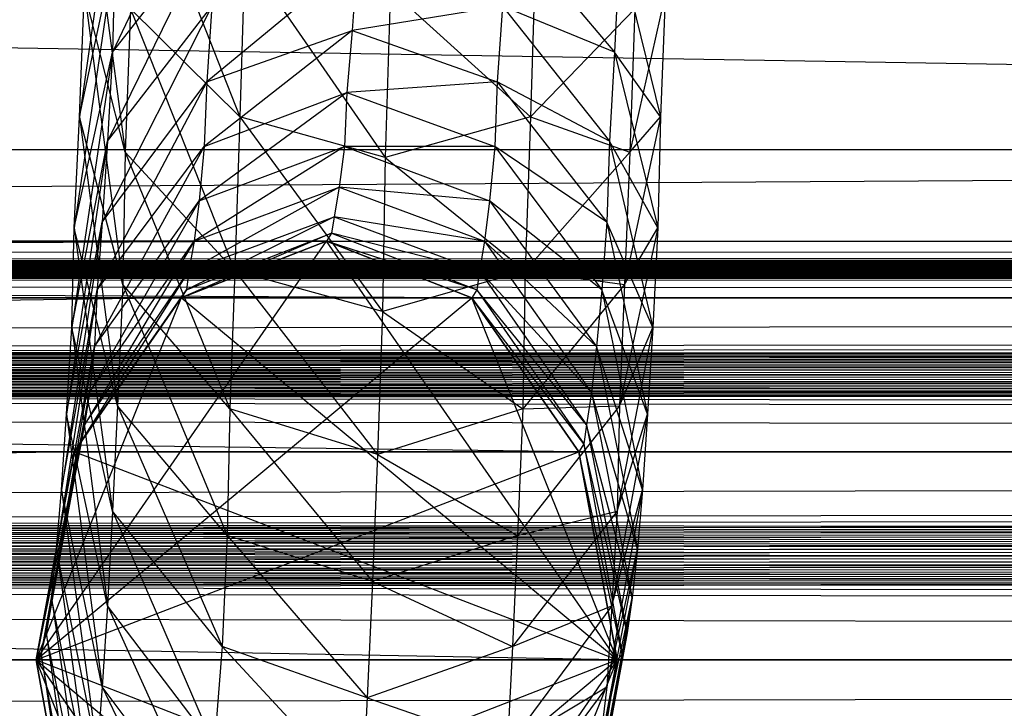
# Model space of a CAD drawing. Units: millimetres. Extents: x -298 to 2507, y -1378 to 2396.
# Drawn here: x 965 to 968, y -714 to -711 of the extents above; entities that cross this region are included whole.
import ezdxf

# ---------------------------------------------------------------- set-up
doc = ezdxf.new("R2010")
doc.units = ezdxf.units.MM
doc.header["$MEASUREMENT"] = 0

# ---------------------------------------------------------------- blocks, each defined once
blk = doc.blocks.new('New Object 1(25)')
at = {"linetype": 'Continuous', "ltscale": 1000}
for p, q in [((-94.4631, -1212.4093), (-471.8499, -1206.1793)), ((-116.4254, -1211.2093), (-116.8216, -1212.0493)), ((-116.7933, -1211.2393), (-116.9443, -1212.2893)), ((-116.7367, -1211.3093), (-116.3499, -1212.2893)), ((-116.916, -1211.3393), (-116.7745, -1212.4193)), ((-116.4443, -1211.5693), (-116.8405, -1212.3793)), ((-116.8216, -1212.0493), (-116.4443, -1211.5693)), ((-115.3688, -1211.5693), (-114.9631, -1212.0493)), ((-116.8122, -1211.6693), (-116.9631, -1212.6993)), ((-116.9443, -1212.2893), (-116.8122, -1211.6693)), ((-116.8122, -1211.6693), (-116.8216, -1212.0493)), ((-116.3311, -1211.6893), (-116.3499, -1212.2893)), ((-116.3311, -1211.6893), (-115.8122, -1212.4393)), ((-115.2556, -1211.6893), (-115.2745, -1212.2893)), ((-114.9443, -1211.6693), (-114.9631, -1212.0493)), ((-114.9443, -1211.6693), (-114.7933, -1212.2893)), ((-115.916, -1211.6993), (-116.4726, -1212.1593)), ((-115.916, -1211.6993), (-115.9348, -1211.9693)), ((-116.9443, -1212.2893), (-116.9254, -1211.8293)), ((-116.7745, -1212.4193), (-116.9254, -1211.8293)), ((-116.9254, -1211.8293), (-116.7839, -1212.9093)), ((-115.7933, -1211.8193), (-115.8122, -1212.4393)), ((-115.7933, -1211.8193), (-115.2745, -1212.2893)), ((-114.7745, -1211.8293), (-114.9065, -1212.4193)), ((-114.7745, -1211.8293), (-114.7933, -1212.2893)), ((-116.4537, -1211.8793), (-116.8594, -1212.6793)), ((-116.8405, -1212.3793), (-116.4537, -1211.8793)), ((-116.7556, -1211.8893), (-116.7745, -1212.4193)), ((-116.3499, -1212.2893), (-116.7556, -1211.8893)), ((-116.7556, -1211.8893), (-116.3688, -1212.8593)), ((-116.4537, -1211.8793), (-116.4726, -1212.1593)), ((-115.3782, -1211.8793), (-115.9348, -1211.9693)), ((-115.3782, -1211.8793), (-115.3971, -1212.1593)), ((-115.3782, -1211.8793), (-114.982, -1212.3793)), ((-114.9631, -1212.0493), (-115.3782, -1211.8793)), ((-114.8877, -1211.8893), (-115.2745, -1212.2893)), ((-114.8877, -1211.8893), (-114.9065, -1212.4193)), ((-115.9348, -1211.9693), (-116.482, -1212.3993)), ((-116.4726, -1212.1593), (-115.9348, -1211.9693)), ((-115.9348, -1211.9693), (-115.9537, -1212.1993)), ((-115.9348, -1211.9693), (-115.3971, -1212.1593)), ((-116.8216, -1212.0493), (-116.9726, -1213.0693)), ((-116.9631, -1212.6993), (-116.8216, -1212.0493)), ((-116.8216, -1212.0493), (-116.8405, -1212.3793)), ((-114.9631, -1212.0493), (-114.982, -1212.3793)), ((-114.9631, -1212.0493), (-114.8028, -1212.6993)), ((-114.7933, -1212.2893), (-114.9631, -1212.0493)), ((-116.4726, -1212.1593), (-116.8782, -1212.9293)), ((-116.8594, -1212.6793), (-116.4726, -1212.1593)), ((-116.4726, -1212.1593), (-116.482, -1212.3993)), ((-115.3971, -1212.1593), (-115.9537, -1212.1993)), ((-115.3971, -1212.1593), (-115.4065, -1212.3993)), ((-115.3971, -1212.1593), (-114.9915, -1212.6793)), ((-114.982, -1212.3793), (-115.3971, -1212.1593)), ((-115.9537, -1212.1993), (-116.5009, -1212.5993)), ((-116.482, -1212.3993), (-115.9537, -1212.1993)), ((-115.9537, -1212.1993), (-115.9631, -1212.3993)), ((-115.9537, -1212.1993), (-115.4065, -1212.3993)), ((-116.9631, -1212.6993), (-116.9443, -1212.2893)), ((-116.7839, -1212.9093), (-116.9443, -1212.2893)), ((-116.9443, -1212.2893), (-116.8028, -1213.3593)), ((-116.3499, -1212.2893), (-116.3688, -1212.8593)), ((-115.8122, -1212.4393), (-116.3499, -1212.2893)), ((-116.3499, -1212.2893), (-115.8216, -1213.0093)), ((-115.2745, -1212.2893), (-115.8122, -1212.4393)), ((-115.2745, -1212.2893), (-115.2933, -1212.8593)), ((-115.2745, -1212.2893), (-114.9065, -1212.4193)), ((-114.7933, -1212.2893), (-114.9254, -1212.9093)), ((-114.9065, -1212.4193), (-114.7933, -1212.2893)), ((-114.7933, -1212.2893), (-114.8028, -1212.6993)), ((-116.8405, -1212.3793), (-116.9915, -1213.3893)), ((-116.9726, -1213.0693), (-116.8405, -1212.3793)), ((-116.8405, -1212.3793), (-116.8594, -1212.6793)), ((-114.982, -1212.3793), (-114.9915, -1212.6793)), ((-114.982, -1212.3793), (-114.8216, -1213.0693)), ((-114.8028, -1212.6993), (-114.982, -1212.3793)), ((-471.7839, -1212.4093), (-94.4631, -1212.4093)), ((-94.2179, -1212.4093), (-471.699, -1214.6793)), ((-471.6141, -1212.4093), (-94.2179, -1212.4093)), ((-116.482, -1212.3993), (-116.8877, -1213.1393)), ((-116.8782, -1212.9293), (-116.482, -1212.3993)), ((-116.7745, -1212.4193), (-116.7839, -1212.9093)), ((-116.3688, -1212.8593), (-116.7745, -1212.4193)), ((-116.7745, -1212.4193), (-116.3877, -1213.3693)), ((-115.9631, -1212.3993), (-116.5198, -1212.7493)), ((-116.5009, -1212.5993), (-115.9631, -1212.3993)), ((-116.482, -1212.3993), (-116.5009, -1212.5993)), ((-115.9631, -1212.3993), (-115.982, -1212.5493)), ((-115.9631, -1212.3993), (-115.4254, -1212.5993)), ((-115.4065, -1212.3993), (-115.9631, -1212.3993)), ((-115.4065, -1212.3993), (-115.4254, -1212.5993)), ((-115.4065, -1212.3993), (-115.0103, -1212.9293)), ((-114.9915, -1212.6793), (-115.4065, -1212.3993)), ((-114.9065, -1212.4193), (-115.2933, -1212.8593)), ((-114.9065, -1212.4193), (-114.9254, -1212.9093)), ((-115.8122, -1212.4393), (-115.8216, -1213.0093)), ((-115.8122, -1212.4393), (-115.2933, -1212.8593)), ((-115.982, -1212.5493), (-116.5386, -1212.8593)), ((-116.5198, -1212.7493), (-115.982, -1212.5493)), ((-115.982, -1212.5493), (-116.0009, -1212.6593)), ((-115.982, -1212.5493), (-115.4443, -1212.7493)), ((-115.4254, -1212.5993), (-115.982, -1212.5493)), ((-116.5009, -1212.5993), (-116.9065, -1213.3093)), ((-116.8877, -1213.1393), (-116.5009, -1212.5993)), ((-116.5009, -1212.5993), (-116.5198, -1212.7493)), ((-115.4254, -1212.5993), (-115.4443, -1212.7493)), ((-115.4254, -1212.5993), (-115.0292, -1213.1393)), ((-115.0103, -1212.9293), (-115.4254, -1212.5993)), ((-116.0009, -1212.6593), (-116.5481, -1212.9293)), ((-116.5386, -1212.8593), (-116.0009, -1212.6593)), ((-116.0009, -1212.6593), (-116.0103, -1212.7193)), ((-116.0009, -1212.6593), (-115.4631, -1212.8593)), ((-115.4443, -1212.7493), (-116.0009, -1212.6593)), ((-116.8594, -1212.6793), (-117.0103, -1213.6693)), ((-116.9915, -1213.3893), (-116.8594, -1212.6793)), ((-116.9726, -1213.0693), (-116.9631, -1212.6993)), ((-116.8028, -1213.3593), (-116.9631, -1212.6993)), ((-116.9631, -1212.6993), (-116.8216, -1213.7493)), ((-116.8594, -1212.6793), (-116.8782, -1212.9293)), ((-114.9915, -1212.6793), (-115.0103, -1212.9293)), ((-114.9915, -1212.6793), (-114.8405, -1213.3893)), ((-114.8216, -1213.0693), (-114.9915, -1212.6793)), ((-114.8028, -1212.6993), (-114.9443, -1213.3593)), ((-114.9254, -1212.9093), (-114.8028, -1212.6993)), ((-114.8028, -1212.6993), (-114.8216, -1213.0693)), ((-438.8499, -1212.7493), (468.3104, -1212.7493)), ((468.3104, -1212.7493), (-438.8499, -1212.9593)), ((468.2444, -1212.9593), (-438.8499, -1212.7493)), ((-438.8499, -1212.7493), (451.4708, -1212.7493)), ((451.4708, -1212.7493), (-438.8499, -1212.9593)), ((451.4048, -1212.9593), (-438.8499, -1212.7493)), ((-438.8405, -1212.7493), (430.9991, -1212.7493)), ((430.9991, -1212.7493), (-438.8405, -1212.9593)), ((430.9331, -1212.9593), (-438.8405, -1212.7493)), ((-438.8311, -1212.7493), (411.7444, -1212.7493)), ((411.7444, -1212.7493), (-438.8311, -1212.9593)), ((411.6784, -1212.9593), (-438.8311, -1212.7493)), ((-438.8311, -1212.7493), (392.5085, -1212.7493)), ((392.5085, -1212.7493), (-438.8311, -1212.9593)), ((392.4425, -1212.9593), (-438.8311, -1212.7493)), ((-438.8216, -1212.7493), (372.0935, -1212.7493)), ((372.0935, -1212.7493), (-438.8216, -1212.9593)), ((372.0369, -1212.9593), (-438.8216, -1212.7493)), ((-438.8122, -1212.7493), (352.5652, -1212.7493)), ((352.5652, -1212.7493), (-438.8122, -1212.9593)), ((352.5085, -1212.9593), (-438.8122, -1212.7493)), ((-438.8122, -1212.7493), (332.1689, -1212.7493)), ((332.1689, -1212.7493), (-438.8122, -1212.9593)), ((332.1123, -1212.9593), (-438.8122, -1212.7493)), ((-438.8028, -1212.7493), (312.9425, -1212.7493)), ((312.9425, -1212.7493), (-438.8028, -1212.9593)), ((312.8859, -1212.9593), (-438.8028, -1212.7493)), ((-438.8028, -1212.7493), (293.7444, -1212.7493)), ((293.7444, -1212.7493), (-438.8028, -1212.9593)), ((293.6878, -1212.9593), (-438.8028, -1212.7493)), ((-438.7933, -1212.7493), (273.1878, -1212.7493)), ((273.1878, -1212.7493), (-438.7933, -1212.9593)), ((273.1312, -1212.9593), (-438.7933, -1212.7493)), ((-438.7839, -1212.7493), (252.1312, -1212.7493)), ((252.1312, -1212.7493), (-438.7839, -1212.9593)), ((252.084, -1212.9593), (-438.7839, -1212.7493)), ((-438.7839, -1212.7493), (231.4142, -1212.7493)), ((231.4142, -1212.7493), (-438.7839, -1212.9593)), ((231.367, -1212.9593), (-438.7839, -1212.7493)), ((-438.7745, -1212.7493), (213.1784, -1212.7493)), ((213.1784, -1212.7493), (-438.7745, -1212.9593)), ((213.1312, -1212.9593), (-438.7745, -1212.7493)), ((-438.765, -1212.7493), (191.2444, -1212.7493)), ((191.2444, -1212.7493), (-438.765, -1212.9593)), ((191.1972, -1212.9593), (-438.765, -1212.7493)), ((-438.765, -1212.7493), (172.1784, -1212.7493)), ((172.1784, -1212.7493), (-438.765, -1212.9593)), ((172.1406, -1212.9593), (-438.765, -1212.7493)), ((-438.7556, -1212.7493), (153.0652, -1212.7493)), ((153.0652, -1212.7493), (-438.7556, -1212.9593)), ((153.0274, -1212.9593), (-438.7556, -1212.7493)), ((-438.7462, -1212.7493), (132.8104, -1212.7493)), ((132.8104, -1212.7493), (-438.7462, -1212.9593)), ((132.7727, -1212.9593), (-438.7462, -1212.7493)), ((-438.7462, -1212.7493), (113.084, -1212.7493)), ((113.084, -1212.7493), (-438.7462, -1212.9593)), ((113.0463, -1212.9593), (-438.7462, -1212.7493)), ((-438.7367, -1212.7493), (92.6689, -1212.7493)), ((92.6689, -1212.7493), (-438.7367, -1212.9593)), ((92.6312, -1212.9593), (-438.7367, -1212.7493)), ((-438.7273, -1212.7493), (71.5274, -1212.7493)), ((71.5274, -1212.7493), (-438.7273, -1212.9593)), ((71.4897, -1212.9593), (-438.7273, -1212.7493)), ((-438.7273, -1212.7493), (51.584, -1212.7493)), ((51.584, -1212.7493), (-438.7273, -1212.9593)), ((51.5557, -1212.9593), (-438.7273, -1212.7493)), ((-438.7179, -1212.7493), (29.8576, -1212.7493)), ((29.8576, -1212.7493), (-438.7179, -1212.9593)), ((29.8293, -1212.9593), (-438.7179, -1212.7493)), ((-438.7084, -1212.9593), (-39.2556, -1212.7493)), ((-438.7084, -1212.7493), (-39.2556, -1212.7493)), ((-438.7084, -1212.7493), (-39.2839, -1212.9593)), ((-116.0292, -1212.7493), (-158.6707, -1212.9593)), ((-115.4915, -1212.9593), (-158.199, -1212.7493)), ((-116.0292, -1212.7493), (-158.199, -1212.7493)), ((-117.1047, -1214.2993), (-116.0292, -1212.7493)), ((-116.5198, -1212.7493), (-116.9254, -1213.4293)), ((-116.9065, -1213.3093), (-116.5198, -1212.7493)), ((-116.0103, -1212.7193), (-116.5669, -1212.9593)), ((-116.5669, -1212.9593), (-116.0292, -1212.7493)), ((-116.0292, -1212.7493), (-116.5669, -1212.9593)), ((-116.5481, -1212.9293), (-116.0103, -1212.7193)), ((-116.5198, -1212.7493), (-116.5386, -1212.8593)), ((-116.0103, -1212.7193), (-116.0292, -1212.7493)), ((-116.0292, -1212.7493), (-115.4915, -1212.9593)), ((-115.4726, -1212.9293), (-116.0292, -1212.7493)), ((-115.4915, -1212.9593), (-116.0292, -1212.7493)), ((-114.9537, -1214.2993), (-116.0292, -1212.7493)), ((-116.0103, -1212.7193), (-115.4726, -1212.9293)), ((-115.4631, -1212.8593), (-116.0103, -1212.7193)), ((-115.4443, -1212.7493), (-115.4631, -1212.8593)), ((-115.4443, -1212.7493), (-115.0481, -1213.3093)), ((-115.0292, -1213.1393), (-115.4443, -1212.7493)), ((-116.5386, -1212.8593), (-116.9443, -1213.4993)), ((-116.9254, -1213.4293), (-116.5386, -1212.8593)), ((-116.5386, -1212.8593), (-116.5481, -1212.9293)), ((-116.3688, -1212.8593), (-116.3877, -1213.3693)), ((-115.8216, -1213.0093), (-116.3688, -1212.8593)), ((-116.3688, -1212.8593), (-115.8405, -1213.5393)), ((-115.2933, -1212.8593), (-115.8216, -1213.0093)), ((-115.4631, -1212.8593), (-115.4726, -1212.9293)), ((-115.4631, -1212.8593), (-115.0669, -1213.4293)), ((-115.0481, -1213.3093), (-115.4631, -1212.8593)), ((-115.2933, -1212.8593), (-115.3028, -1213.3693)), ((-115.2933, -1212.8593), (-114.9254, -1212.9093)), ((-116.8782, -1212.9293), (-117.0292, -1213.8893)), ((-117.0103, -1213.6693), (-116.8782, -1212.9293)), ((-116.5481, -1212.9293), (-116.9631, -1213.5293)), ((-116.9443, -1213.4993), (-116.5481, -1212.9293)), ((-116.8782, -1212.9293), (-116.8877, -1213.1393)), ((-116.7839, -1212.9093), (-116.8028, -1213.3593)), ((-116.3877, -1213.3693), (-116.7839, -1212.9093)), ((-116.7839, -1212.9093), (-116.3971, -1213.8393)), ((-116.5481, -1212.9293), (-116.5669, -1212.9593)), ((-115.4726, -1212.9293), (-115.4915, -1212.9593)), ((-115.4726, -1212.9293), (-115.0764, -1213.4993)), ((-115.0669, -1213.4293), (-115.4726, -1212.9293)), ((-114.9254, -1212.9093), (-115.3028, -1213.3693)), ((-115.0103, -1212.9293), (-115.0292, -1213.1393)), ((-115.0103, -1212.9293), (-114.8594, -1213.6693)), ((-114.8405, -1213.3893), (-115.0103, -1212.9293)), ((-114.9254, -1212.9093), (-114.9443, -1213.3593)), ((468.3765, -1212.9593), (-438.8499, -1212.9593)), ((468.3765, -1212.9593), (-438.8499, -1213.5293)), ((468.1972, -1213.5293), (-438.8499, -1212.9593)), ((468.2444, -1212.9593), (-438.8499, -1212.9593)), ((451.5369, -1212.9593), (-438.8499, -1212.9593)), ((451.5369, -1212.9593), (-438.8499, -1213.5293)), ((451.3576, -1213.5293), (-438.8499, -1212.9593)), ((451.4048, -1212.9593), (-438.8499, -1212.9593)), ((431.0652, -1212.9593), (-438.8405, -1212.9593)), ((431.0652, -1212.9593), (-438.8405, -1213.5293)), ((430.8859, -1213.5293), (-438.8405, -1212.9593)), ((430.9331, -1212.9593), (-438.8405, -1212.9593)), ((411.801, -1212.9593), (-438.8311, -1212.9593)), ((411.801, -1212.9593), (-438.8311, -1213.5293)), ((411.6312, -1213.5293), (-438.8311, -1212.9593)), ((411.6784, -1212.9593), (-438.8311, -1212.9593)), ((392.5652, -1212.9593), (-438.8311, -1212.9593)), ((392.5652, -1212.9593), (-438.8311, -1213.5293)), ((392.4048, -1213.5293), (-438.8311, -1212.9593)), ((392.4425, -1212.9593), (-438.8311, -1212.9593)), ((372.1501, -1212.9593), (-438.8216, -1212.9593)), ((372.1501, -1212.9593), (-438.8216, -1213.5293)), ((371.9897, -1213.5293), (-438.8216, -1212.9593)), ((372.0369, -1212.9593), (-438.8216, -1212.9593)), ((352.6218, -1212.9593), (-438.8122, -1212.9593)), ((352.6218, -1212.9593), (-438.8122, -1213.5293)), ((352.4614, -1213.5293), (-438.8122, -1212.9593)), ((352.5085, -1212.9593), (-438.8122, -1212.9593)), ((332.2255, -1212.9593), (-438.8122, -1212.9593)), ((332.2255, -1212.9593), (-438.8122, -1213.5293)), ((332.0746, -1213.5293), (-438.8122, -1212.9593)), ((332.1123, -1212.9593), (-438.8122, -1212.9593)), ((312.9897, -1212.9593), (-438.8028, -1212.9593)), ((312.9897, -1212.9593), (-438.8028, -1213.5293)), ((312.8482, -1213.5293), (-438.8028, -1212.9593)), ((312.8859, -1212.9593), (-438.8028, -1212.9593)), ((293.7916, -1212.9593), (-438.8028, -1212.9593)), ((293.7916, -1212.9593), (-438.8028, -1213.5293)), ((293.6501, -1213.5293), (-438.8028, -1212.9593)), ((293.6878, -1212.9593), (-438.8028, -1212.9593)), ((273.235, -1212.9593), (-438.7933, -1212.9593)), ((273.235, -1212.9593), (-438.7933, -1213.5293)), ((273.1029, -1213.5293), (-438.7933, -1212.9593)), ((273.1312, -1212.9593), (-438.7933, -1212.9593)), ((252.1784, -1212.9593), (-438.7839, -1212.9593)), ((252.1784, -1212.9593), (-438.7839, -1213.5293)), ((252.0463, -1213.5293), (-438.7839, -1212.9593)), ((252.084, -1212.9593), (-438.7839, -1212.9593)), ((231.4614, -1212.9593), (-438.7839, -1212.9593)), ((231.4614, -1212.9593), (-438.7839, -1213.5293)), ((231.3293, -1213.5293), (-438.7839, -1212.9593)), ((231.367, -1212.9593), (-438.7839, -1212.9593)), ((213.2255, -1212.9593), (-438.7745, -1212.9593)), ((213.2255, -1212.9593), (-438.7745, -1213.5293)), ((213.0935, -1213.5293), (-438.7745, -1212.9593)), ((213.1312, -1212.9593), (-438.7745, -1212.9593)), ((191.2821, -1212.9593), (-438.765, -1212.9593)), ((191.2821, -1212.9593), (-438.765, -1213.5293)), ((191.1689, -1213.5293), (-438.765, -1212.9593)), ((191.1972, -1212.9593), (-438.765, -1212.9593)), ((172.2255, -1212.9593), (-438.765, -1212.9593)), ((172.2255, -1212.9593), (-438.765, -1213.5293)), ((172.1029, -1213.5293), (-438.765, -1212.9593)), ((172.1406, -1212.9593), (-438.765, -1212.9593)), ((153.1029, -1212.9593), (-438.7556, -1212.9593)), ((153.1029, -1212.9593), (-438.7556, -1213.5293)), ((152.9897, -1213.5293), (-438.7556, -1212.9593)), ((153.0274, -1212.9593), (-438.7556, -1212.9593)), ((132.8482, -1212.9593), (-438.7462, -1212.9593)), ((132.8482, -1212.9593), (-438.7462, -1213.5293)), ((132.7444, -1213.5293), (-438.7462, -1212.9593)), ((132.7727, -1212.9593), (-438.7462, -1212.9593)), ((113.1218, -1212.9593), (-438.7462, -1212.9593)), ((113.1218, -1212.9593), (-438.7462, -1213.5293)), ((113.018, -1213.5293), (-438.7462, -1212.9593)), ((113.0463, -1212.9593), (-438.7462, -1212.9593)), ((92.6972, -1212.9593), (-438.7367, -1212.9593)), ((92.6972, -1212.9593), (-438.7367, -1213.5293)), ((92.6029, -1213.5293), (-438.7367, -1212.9593)), ((92.6312, -1212.9593), (-438.7367, -1212.9593)), ((71.5557, -1212.9593), (-438.7273, -1212.9593)), ((71.5557, -1212.9593), (-438.7273, -1213.5293)), ((71.4708, -1213.5293), (-438.7273, -1212.9593)), ((71.4897, -1212.9593), (-438.7273, -1212.9593)), ((51.6123, -1212.9593), (-438.7273, -1212.9593)), ((51.6123, -1212.9593), (-438.7273, -1213.5293)), ((51.5274, -1213.5293), (-438.7273, -1212.9593)), ((51.5557, -1212.9593), (-438.7273, -1212.9593)), ((-438.7179, -1212.9593), (-39.2839, -1212.9593)), ((-438.7179, -1212.9593), (-39.3028, -1213.5293)), ((29.8859, -1212.9593), (-438.7179, -1212.9593)), ((29.8859, -1212.9593), (-438.7179, -1213.5293)), ((29.801, -1213.5293), (-438.7179, -1212.9593)), ((29.8293, -1212.9593), (-438.7179, -1212.9593)), ((-438.7084, -1213.5293), (-39.2273, -1212.9593)), ((-438.7084, -1212.9593), (-39.2273, -1212.9593)), ((-116.5669, -1212.9593), (-159.0103, -1213.5293)), ((-116.5669, -1212.9593), (-158.6707, -1212.9593)), ((-115.0952, -1213.5293), (-157.7273, -1212.9593)), ((-115.4915, -1212.9593), (-157.7273, -1212.9593)), ((-116.5669, -1212.9593), (-117.1047, -1214.2993)), ((-117.1047, -1214.2993), (-115.4915, -1212.9593)), ((-116.9631, -1213.5293), (-116.5669, -1212.9593)), ((-116.5669, -1212.9593), (-116.9631, -1213.5293)), ((-114.9537, -1214.2993), (-116.5669, -1212.9593)), ((-115.4915, -1212.9593), (-115.0952, -1213.5293)), ((-115.0764, -1213.4993), (-115.4915, -1212.9593)), ((-115.0952, -1213.5293), (-115.4915, -1212.9593)), ((-114.9537, -1214.2993), (-115.4915, -1212.9593)), ((-115.8216, -1213.0093), (-115.8405, -1213.5393)), ((-115.8216, -1213.0093), (-115.3028, -1213.3693)), ((-116.9915, -1213.3893), (-116.9726, -1213.0693)), ((-116.8216, -1213.7493), (-116.9726, -1213.0693)), ((-116.9726, -1213.0693), (-116.8405, -1214.0993)), ((-114.8216, -1213.0693), (-114.9537, -1213.7493)), ((-114.9443, -1213.3593), (-114.8216, -1213.0693)), ((-114.8216, -1213.0693), (-114.8405, -1213.3893)), ((-116.8877, -1213.1393), (-117.0481, -1214.0693)), ((-117.0292, -1213.8893), (-116.8877, -1213.1393)), ((-116.8877, -1213.1393), (-116.9065, -1213.3093)), ((-115.0292, -1213.1393), (-115.0481, -1213.3093)), ((-115.0292, -1213.1393), (-114.8782, -1213.8893)), ((-114.8594, -1213.6693), (-115.0292, -1213.1393)), ((-116.9065, -1213.3093), (-117.0669, -1214.1993)), ((-117.0481, -1214.0693), (-116.9065, -1213.3093)), ((-116.9065, -1213.3093), (-116.9254, -1213.4293)), ((-115.0481, -1213.3093), (-115.0669, -1213.4293)), ((-115.0481, -1213.3093), (-114.8971, -1214.0693)), ((-114.8782, -1213.8893), (-115.0481, -1213.3093)), ((-116.8028, -1213.3593), (-116.8216, -1213.7493)), ((-116.3971, -1213.8393), (-116.8028, -1213.3593)), ((-116.8028, -1213.3593), (-116.416, -1214.2493)), ((-116.3877, -1213.3693), (-116.3971, -1213.8393)), ((-115.8405, -1213.5393), (-116.3877, -1213.3693)), ((-116.3877, -1213.3693), (-115.8594, -1214.0093)), ((-115.3028, -1213.3693), (-115.8405, -1213.5393)), ((-114.9443, -1213.3593), (-115.3216, -1213.8393)), ((-115.3028, -1213.3693), (-115.3216, -1213.8393)), ((-115.3028, -1213.3693), (-114.9443, -1213.3593)), ((-114.9443, -1213.3593), (-114.9537, -1213.7493)), ((-117.0103, -1213.6693), (-116.9915, -1213.3893)), ((-116.8405, -1214.0993), (-116.9915, -1213.3893)), ((-116.9915, -1213.3893), (-116.8594, -1214.3993)), ((-114.8405, -1213.3893), (-114.9726, -1214.0993)), ((-114.9537, -1213.7493), (-114.8405, -1213.3893)), ((-114.8405, -1213.3893), (-114.8594, -1213.6693)), ((-116.9254, -1213.4293), (-117.0858, -1214.2793)), ((-117.0669, -1214.1993), (-116.9254, -1213.4293)), ((-116.9254, -1213.4293), (-116.9443, -1213.4993)), ((-115.0669, -1213.4293), (-115.0764, -1213.4993)), ((-115.0669, -1213.4293), (-114.916, -1214.1993)), ((-114.8971, -1214.0693), (-115.0669, -1213.4293)), ((-116.9443, -1213.4993), (-117.1047, -1214.2993)), ((-117.0858, -1214.2793), (-116.9443, -1213.4993)), ((-116.9443, -1213.4993), (-116.9631, -1213.5293)), ((-115.0764, -1213.4993), (-115.0952, -1213.5293)), ((-115.0764, -1213.4993), (-114.9348, -1214.2793)), ((-114.916, -1214.1993), (-115.0764, -1213.4993)), ((468.4236, -1213.5293), (-438.8499, -1213.5293)), ((468.4236, -1213.5293), (-438.8499, -1214.2993)), ((468.1784, -1214.2993), (-438.8499, -1213.5293)), ((468.1972, -1213.5293), (-438.8499, -1213.5293)), ((451.584, -1213.5293), (-438.8499, -1213.5293)), ((451.584, -1213.5293), (-438.8499, -1214.2993)), ((451.3387, -1214.2993), (-438.8499, -1213.5293)), ((451.3576, -1213.5293), (-438.8499, -1213.5293)), ((431.1123, -1213.5293), (-438.8405, -1213.5293)), ((431.1123, -1213.5293), (-438.8405, -1214.2993)), ((430.867, -1214.2993), (-438.8405, -1213.5293)), ((430.8859, -1213.5293), (-438.8405, -1213.5293)), ((411.8482, -1213.5293), (-438.8311, -1213.5293)), ((411.8482, -1213.5293), (-438.8311, -1214.2993)), ((411.6218, -1214.2993), (-438.8311, -1213.5293)), ((411.6312, -1213.5293), (-438.8311, -1213.5293)), ((392.6123, -1213.5293), (-438.8311, -1213.5293)), ((392.6123, -1213.5293), (-438.8311, -1214.2993)), ((392.3859, -1214.2993), (-438.8311, -1213.5293)), ((392.4048, -1213.5293), (-438.8311, -1213.5293)), ((372.1972, -1213.5293), (-438.8216, -1213.5293)), ((372.1972, -1213.5293), (-438.8216, -1214.2993)), ((371.9708, -1214.2993), (-438.8216, -1213.5293)), ((371.9897, -1213.5293), (-438.8216, -1213.5293)), ((352.6595, -1213.5293), (-438.8122, -1213.5293)), ((352.6595, -1213.5293), (-438.8122, -1214.2993)), ((352.4519, -1214.2993), (-438.8122, -1213.5293)), ((352.4614, -1213.5293), (-438.8122, -1213.5293)), ((332.2633, -1213.5293), (-438.8122, -1213.5293)), ((332.2633, -1213.5293), (-438.8122, -1214.2993)), ((332.0557, -1214.2993), (-438.8122, -1213.5293)), ((332.0746, -1213.5293), (-438.8122, -1213.5293)), ((313.0274, -1213.5293), (-438.8028, -1213.5293)), ((313.0274, -1213.5293), (-438.8028, -1214.2993)), ((312.8293, -1214.2993), (-438.8028, -1213.5293)), ((312.8482, -1213.5293), (-438.8028, -1213.5293)), ((293.8387, -1213.5293), (-438.8028, -1213.5293)), ((293.8387, -1213.5293), (-438.8028, -1214.2993)), ((293.6406, -1214.2993), (-438.8028, -1213.5293)), ((293.6501, -1213.5293), (-438.8028, -1213.5293)), ((273.2727, -1213.5293), (-438.7933, -1213.5293)), ((273.2727, -1213.5293), (-438.7933, -1214.2993)), ((273.084, -1214.2993), (-438.7933, -1213.5293)), ((273.1029, -1213.5293), (-438.7933, -1213.5293)), ((252.2161, -1213.5293), (-438.7839, -1213.5293)), ((252.2161, -1213.5293), (-438.7839, -1214.2993)), ((252.0369, -1214.2993), (-438.7839, -1213.5293)), ((252.0463, -1213.5293), (-438.7839, -1213.5293)), ((231.4897, -1213.5293), (-438.7839, -1213.5293)), ((231.4897, -1213.5293), (-438.7839, -1214.2993)), ((231.3199, -1214.2993), (-438.7839, -1213.5293)), ((231.3293, -1213.5293), (-438.7839, -1213.5293)), ((213.2538, -1213.5293), (-438.7745, -1213.5293)), ((213.2538, -1213.5293), (-438.7745, -1214.2993)), ((213.084, -1214.2993), (-438.7745, -1213.5293)), ((213.0935, -1213.5293), (-438.7745, -1213.5293)), ((191.3199, -1213.5293), (-438.765, -1213.5293)), ((191.3199, -1213.5293), (-438.765, -1214.2993)), ((191.1501, -1214.2993), (-438.765, -1213.5293)), ((191.1689, -1213.5293), (-438.765, -1213.5293)), ((172.2538, -1213.5293), (-438.765, -1213.5293)), ((172.2538, -1213.5293), (-438.765, -1214.2993)), ((172.0935, -1214.2993), (-438.765, -1213.5293)), ((172.1029, -1213.5293), (-438.765, -1213.5293)), ((153.1312, -1213.5293), (-438.7556, -1213.5293)), ((153.1312, -1213.5293), (-438.7556, -1214.2993)), ((152.9802, -1214.2993), (-438.7556, -1213.5293)), ((152.9897, -1213.5293), (-438.7556, -1213.5293)), ((132.8765, -1213.5293), (-438.7462, -1213.5293)), ((132.8765, -1213.5293), (-438.7462, -1214.2993)), ((132.7255, -1214.2993), (-438.7462, -1213.5293)), ((132.7444, -1213.5293), (-438.7462, -1213.5293)), ((113.1501, -1213.5293), (-438.7462, -1213.5293)), ((113.1501, -1213.5293), (-438.7462, -1214.2993)), ((113.0085, -1214.2993), (-438.7462, -1213.5293)), ((113.018, -1213.5293), (-438.7462, -1213.5293)), ((92.7255, -1213.5293), (-438.7367, -1213.5293)), ((92.7255, -1213.5293), (-438.7367, -1214.2993)), ((92.5935, -1214.2993), (-438.7367, -1213.5293)), ((92.6029, -1213.5293), (-438.7367, -1213.5293)), ((71.584, -1213.5293), (-438.7273, -1213.5293)), ((71.584, -1213.5293), (-438.7273, -1214.2993)), ((71.4614, -1214.2993), (-438.7273, -1213.5293)), ((71.4708, -1213.5293), (-438.7273, -1213.5293)), ((51.6406, -1213.5293), (-438.7273, -1213.5293)), ((51.6406, -1213.5293), (-438.7273, -1214.2993)), ((51.518, -1214.2993), (-438.7273, -1213.5293)), ((51.5274, -1213.5293), (-438.7273, -1213.5293)), ((-438.7179, -1213.5293), (-39.3028, -1213.5293)), ((-438.7179, -1213.5293), (-39.3122, -1214.2993)), ((29.9142, -1213.5293), (-438.7179, -1213.5293)), ((29.9142, -1213.5293), (-438.7179, -1214.2993)), ((29.801, -1214.2993), (-438.7179, -1213.5293)), ((29.801, -1213.5293), (-438.7179, -1213.5293)), ((-438.7084, -1214.2993), (-39.2084, -1213.5293)), ((-438.7084, -1213.5293), (-39.2084, -1213.5293)), ((-116.9631, -1213.5293), (-159.133, -1214.2993)), ((-116.9631, -1213.5293), (-159.0103, -1213.5293)), ((-114.9537, -1214.2993), (-157.3877, -1213.5293)), ((-115.0952, -1213.5293), (-157.3877, -1213.5293)), ((-117.1047, -1214.2993), (-116.9631, -1213.5293)), ((-117.1047, -1214.2993), (-115.0952, -1213.5293)), ((-116.9631, -1213.5293), (-117.1047, -1214.2993)), ((-114.9537, -1214.2993), (-116.9631, -1213.5293)), ((-115.8405, -1213.5393), (-115.8594, -1214.0093)), ((-115.8405, -1213.5393), (-115.3216, -1213.8393)), ((-115.0952, -1213.5293), (-114.9537, -1214.2993)), ((-114.9348, -1214.2793), (-115.0952, -1213.5293)), ((-114.9537, -1214.2993), (-115.0952, -1213.5293)), ((-117.0292, -1213.8893), (-117.0103, -1213.6693)), ((-116.8594, -1214.3993), (-117.0103, -1213.6693)), ((-117.0103, -1213.6693), (-116.8782, -1214.6393)), ((-114.8594, -1213.6693), (-114.9915, -1214.3993)), ((-114.9726, -1214.0993), (-114.8594, -1213.6693)), ((-114.8594, -1213.6693), (-114.8782, -1213.8893)), ((-116.8216, -1213.7493), (-116.8405, -1214.0993)), ((-116.416, -1214.2493), (-116.8216, -1213.7493)), ((-116.8216, -1213.7493), (-116.4443, -1214.6193)), ((-114.9537, -1213.7493), (-115.3405, -1214.2493)), ((-115.3216, -1213.8393), (-114.9537, -1213.7493)), ((-114.9537, -1213.7493), (-114.9726, -1214.0993)), ((-116.3971, -1213.8393), (-116.416, -1214.2493)), ((-115.8594, -1214.0093), (-116.3971, -1213.8393)), ((-116.3971, -1213.8393), (-115.8782, -1214.4393)), ((-115.3216, -1213.8393), (-115.8594, -1214.0093)), ((-115.3216, -1213.8393), (-115.3405, -1214.2493)), ((-117.0481, -1214.0693), (-117.0292, -1213.8893)), ((-116.8782, -1214.6393), (-117.0292, -1213.8893)), ((-117.0292, -1213.8893), (-116.8971, -1214.8293)), ((-114.8782, -1213.8893), (-115.0198, -1214.6393)), ((-114.9915, -1214.3993), (-114.8782, -1213.8893)), ((-114.8782, -1213.8893), (-114.8971, -1214.0693)), ((-115.8594, -1214.0093), (-115.8782, -1214.4393)), ((-115.8594, -1214.0093), (-115.3405, -1214.2493)), ((-117.0669, -1214.1993), (-117.0481, -1214.0693)), ((-116.8971, -1214.8293), (-117.0481, -1214.0693)), ((-117.0481, -1214.0693), (-116.916, -1214.9693)), ((-114.8971, -1214.0693), (-115.0386, -1214.8293)), ((-115.0198, -1214.6393), (-114.8971, -1214.0693)), ((-114.8971, -1214.0693), (-114.916, -1214.1993)), ((-116.8405, -1214.0993), (-116.8594, -1214.3993)), ((-116.4443, -1214.6193), (-116.8405, -1214.0993)), ((-116.8405, -1214.0993), (-116.4631, -1214.9293)), ((-114.9726, -1214.0993), (-115.3594, -1214.6193)), ((-115.3405, -1214.2493), (-114.9726, -1214.0993)), ((-114.9726, -1214.0993), (-114.9915, -1214.3993)), ((-117.0858, -1214.2793), (-117.0669, -1214.1993)), ((-116.916, -1214.9693), (-117.0669, -1214.1993)), ((-117.0669, -1214.1993), (-116.9443, -1215.0593)), ((-114.916, -1214.1993), (-115.0575, -1214.9693)), ((-115.0386, -1214.8293), (-114.916, -1214.1993)), ((-114.916, -1214.1993), (-114.9348, -1214.2793)), ((-117.1047, -1214.2993), (-117.0858, -1214.2793)), ((-116.9443, -1215.0593), (-117.0858, -1214.2793)), ((-117.0858, -1214.2793), (-116.9631, -1215.0793)), ((-116.416, -1214.2493), (-116.4443, -1214.6193)), ((-115.8782, -1214.4393), (-116.416, -1214.2493)), ((-116.416, -1214.2493), (-115.8971, -1214.8093)), ((-115.3405, -1214.2493), (-115.8782, -1214.4393)), ((-115.3405, -1214.2493), (-115.3594, -1214.6193)), ((-114.9348, -1214.2793), (-115.0764, -1215.0593)), ((-115.0575, -1214.9693), (-114.9348, -1214.2793)), ((-114.9348, -1214.2793), (-114.9537, -1214.2993)), ((468.4425, -1214.2993), (-438.8499, -1214.2993)), ((468.1784, -1214.2993), (-438.8499, -1214.2993)), ((451.6029, -1214.2993), (-438.8499, -1214.2993)), ((451.3387, -1214.2993), (-438.8499, -1214.2993)), ((431.1218, -1214.2993), (-438.8405, -1214.2993)), ((430.867, -1214.2993), (-438.8405, -1214.2993)), ((411.867, -1214.2993), (-438.8311, -1214.2993)), ((411.6218, -1214.2993), (-438.8311, -1214.2993)), ((392.6312, -1214.2993), (-438.8311, -1214.2993)), ((392.3859, -1214.2993), (-438.8311, -1214.2993)), ((372.2067, -1214.2993), (-438.8216, -1214.2993)), ((371.9708, -1214.2993), (-438.8216, -1214.2993)), ((352.6784, -1214.2993), (-438.8122, -1214.2993)), ((352.4519, -1214.2993), (-438.8122, -1214.2993)), ((332.2821, -1214.2993), (-438.8122, -1214.2993)), ((332.0557, -1214.2993), (-438.8122, -1214.2993)), ((313.0463, -1214.2993), (-438.8028, -1214.2993)), ((312.8293, -1214.2993), (-438.8028, -1214.2993)), ((293.8482, -1214.2993), (-438.8028, -1214.2993)), ((293.6406, -1214.2993), (-438.8028, -1214.2993)), ((273.2916, -1214.2993), (-438.7933, -1214.2993)), ((273.084, -1214.2993), (-438.7933, -1214.2993)), ((252.2255, -1214.2993), (-438.7839, -1214.2993)), ((252.0369, -1214.2993), (-438.7839, -1214.2993)), ((231.5085, -1214.2993), (-438.7839, -1214.2993)), ((231.3199, -1214.2993), (-438.7839, -1214.2993)), ((213.2727, -1214.2993), (-438.7745, -1214.2993)), ((213.084, -1214.2993), (-438.7745, -1214.2993)), ((191.3293, -1214.2993), (-438.765, -1214.2993)), ((191.1501, -1214.2993), (-438.765, -1214.2993)), ((172.2633, -1214.2993), (-438.765, -1214.2993)), ((172.0935, -1214.2993), (-438.765, -1214.2993)), ((153.1501, -1214.2993), (-438.7556, -1214.2993)), ((152.9802, -1214.2993), (-438.7556, -1214.2993)), ((132.8859, -1214.2993), (-438.7462, -1214.2993)), ((132.7255, -1214.2993), (-438.7462, -1214.2993)), ((113.1595, -1214.2993), (-438.7462, -1214.2993)), ((113.0085, -1214.2993), (-438.7462, -1214.2993)), ((92.735, -1214.2993), (-438.7367, -1214.2993)), ((92.5935, -1214.2993), (-438.7367, -1214.2993)), ((71.5935, -1214.2993), (-438.7273, -1214.2993)), ((71.4614, -1214.2993), (-438.7273, -1214.2993)), ((51.6501, -1214.2993), (-438.7273, -1214.2993)), ((51.518, -1214.2993), (-438.7273, -1214.2993)), ((-438.7179, -1214.2993), (-39.3122, -1214.2993)), ((29.9142, -1214.2993), (-438.7179, -1214.2993)), ((29.801, -1214.2993), (-438.7179, -1214.2993)), ((-438.7084, -1215.0793), (-39.2084, -1214.2993)), ((-438.7084, -1214.2993), (-39.2084, -1214.2993)), ((-117.1047, -1214.2993), (-159.133, -1214.2993)), ((-117.1047, -1214.2993), (-159.0103, -1215.0793)), ((-157.265, -1214.2993), (-114.9537, -1214.2993)), ((-116.9631, -1215.0793), (-117.1047, -1214.2993)), ((-116.5669, -1215.6493), (-117.1047, -1214.2993)), ((-117.1047, -1214.2993), (-114.9537, -1214.2993)), ((-117.1047, -1214.2993), (-115.0952, -1215.0793)), ((-117.1047, -1214.2993), (-115.4915, -1215.6493)), ((-117.1047, -1214.2993), (-116.0292, -1215.8593)), ((-117.1047, -1214.2993), (-116.9631, -1215.0793)), ((-114.9537, -1214.2993), (-116.9631, -1215.0793)), ((-114.9537, -1214.2993), (-116.5669, -1215.6493)), ((-114.9537, -1214.2993), (-116.0292, -1215.8593)), ((-115.4915, -1215.6493), (-114.9537, -1214.2993)), ((-114.9537, -1214.2993), (-115.0952, -1215.0793)), ((-115.0952, -1215.0793), (-114.9537, -1214.2993)), ((-115.0764, -1215.0593), (-114.9537, -1214.2993)), ((-116.8594, -1214.3993), (-116.8782, -1214.6393)), ((-116.4631, -1214.9293), (-116.8594, -1214.3993)), ((-116.8594, -1214.3993), (-116.482, -1215.1893)), ((-114.9915, -1214.3993), (-115.3877, -1214.9293)), ((-115.3594, -1214.6193), (-114.9915, -1214.3993)), ((-114.9915, -1214.3993), (-115.0198, -1214.6393)), ((-115.8782, -1214.4393), (-115.8971, -1214.8093)), ((-115.8782, -1214.4393), (-115.3594, -1214.6193))]:
    blk.add_line(p, q, dxfattribs=at)

msp = doc.modelspace()

# ---------------------------------------------------------------- block references
at = {"linetype": 'Continuous', "ltscale": 1000, "zscale": 1000}
msp.add_blockref('New Object 1(25)', (1081.8392, 500.6356), dxfattribs=at)

doc.saveas('drawing.dxf')
